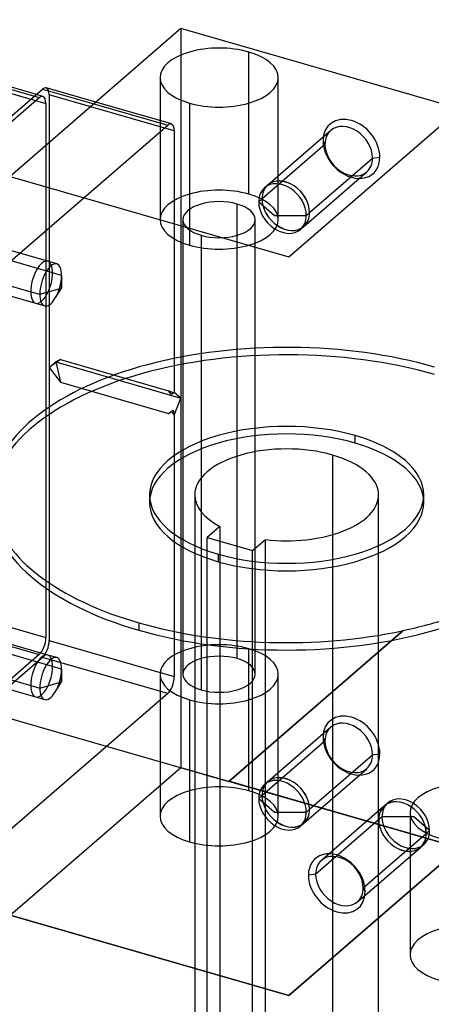
# Model space of a CAD drawing. Units: millimetres. Extents: x 0 to 2469, y 0 to 1532.
# Drawn here: x 324 to 387, y 172 to 322 of the extents above; entities that cross this region are included whole.
import ezdxf

# ---------------------------------------------------------------- set-up
doc = ezdxf.new("R2010")
doc.units = ezdxf.units.MM
doc.layers.add('HIDDEN', color=155, linetype='Continuous')
doc.layers.add('THICK', color=7, linetype='Continuous')

# ---------------------------------------------------------------- blocks, each defined once
blk = doc.blocks.new('atlanta_65_59_411_57_04_005_we0txdekcqx1sukuchgz2g9i_iso')
at = {"layer": 'HIDDEN'}
for p, q in [((-16.03, 73.62), (24.5, 61.92)), ((45.05, 73.31), (45.05, 17.02)), ((41.88, 65.85), (41.88, 44.2)), ((59.88, 44.2), (59.88, 65.85)), ((24.05, 62.98), (23.05, 63.27)), ((25, 63.22), (25, 21.65)), ((44.05, 57.72), (25, 63.22)), ((-23.5, 22.08), (23.5, 62.79)), ((22.75, 63), (23.5, 62.79)), ((24.5, 61.92), (24.5, -19.49)), ((31.8, 61.83), (43.05, 58.59)), ((43.61, 58.78), (32.11, 62.1)), ((46.38, 61.96), (46.38, 40.31)), ((55.38, 48.1), (55.38, 61.96)), ((-4.95, 17.02), (43.05, 58.59)), ((44.05, 57.72), (44.05, 17.88)), ((67.89, 57.79), (58.29, 49.48)), ((67, 55.67), (57.41, 47.37)), ((66.7, 56.23), (67, 55.67)), ((64.66, 45.28), (74.25, 53.58)), ((74.25, 53.58), (75.36, 53.73)), ((63.77, 43.16), (73.36, 51.47)), ((58.29, 49.49), (57.79, 49.06)), ((53.63, -22.7), (53.63, 46.58)), ((57.41, 47.37), (56.91, 46.94)), ((56.91, 46.94), (59.32, 44.84)), ((64.16, 44.84), (64.66, 45.28)), ((45.38, 44.2), (45.38, -25.08)), ((56.38, -25.08), (56.38, 44.2)), ((59.32, 44.84), (64.16, 44.84)), ((63.28, 42.72), (63.78, 43.16)), ((24.78, 37.85), (11.51, 41.68)), ((48.13, 41.82), (48.13, -27.46)), ((25.52, 36.1), (12.25, 39.93)), ((26.16, 37.45), (24.78, 37.85)), ((8.93, 37.05), (22.2, 33.22)), ((26.9, 35.7), (25.52, 36.1)), ((9.67, 35.3), (22.94, 31.47)), ((26.9, 33.78), (26.9, 35.7)), ((26.9, 35.7), (26.9, 35.38)), ((26.9, 35.38), (26.9, 35.06)), ((26.9, 35.06), (26.9, 34.71)), ((26.9, 34.71), (26.9, 34.42)), ((22.19, 33.22), (23.58, 32.82)), ((23.58, 32.82), (26.9, 33.78)), ((25.88, 32.16), (26.9, 33.78)), ((26.9, 34.42), (26.9, 34.17)), ((26.9, 34.17), (26.9, 33.78)), ((22.93, 31.47), (24.32, 31.07)), ((26.73, 22.88), (25, 21.65)), ((25, 21.65), (26, 22.52)), ((26.73, 22.88), (26, 22.52)), ((26, 22.52), (26.73, 19.42)), ((26, 22.52), (45.05, 17.02)), ((26.73, 22.88), (43.19, 18.13)), ((25, 21.65), (25, -19.92)), ((25, 21.65), (26.73, 19.42)), ((26.73, 19.42), (43.19, 14.67)), ((43.87, 17.79), (43.19, 18.13)), ((43.62, 17.57), (43.19, 18.13)), ((44.05, 17.88), (43.62, 17.57)), ((43.87, 17.79), (43.62, 17.57)), ((44.05, 17.88), (43.87, 17.79)), ((45.05, 17.02), (44.05, 17.88)), ((44.05, 14.42), (45.05, 17.02)), ((45.05, 17.02), (45.05, -39.27)), ((43.19, 14.67), (43.87, 15.19)), ((43.62, 14.98), (43.87, 15.19)), ((43.87, 15.19), (44.05, 14.42)), ((43.19, 14.67), (43.62, 14.98)), ((43.62, 14.98), (44.05, 14.42)), ((44.05, 14.42), (44.05, -25.42)), ((71.6, 10.14), (71.6, 11.3)), ((47.16, 2.26), (47.16, -110.32)), ((75.16, -110.32), (75.16, 2.26)), ((49.05, -116.81), (49.05, -4.23)), ((68.16, -3.8), (68.16, -104.26)), ((50.99, -4.79), (50.99, -115.13)), ((57.92, -117.13), (57.92, -4.55)), ((55.98, -118.81), (55.98, -6.23)), ((-16.03, -7.79), (24.5, -19.49)), ((-17.03, -10.38), (23.5, -22.08)), ((38.66, -17.25), (38.66, -18.38)), ((24.78, -22.15), (11.51, -18.32)), ((52.34, -41.41), (78.84, -18.46)), ((78.84, -18.46), (78.84, -18.43)), ((25.52, -23.9), (12.25, -20.07)), ((25, -19.92), (44.05, -25.42)), ((23.5, -22.08), (-23.5, -62.79)), ((26.16, -22.55), (24.78, -22.15)), ((55.38, -42.83), (55.38, -21.18)), ((24, -22.52), (-24, -64.09)), ((8.93, -22.95), (22.2, -26.78)), ((43.05, -28.02), (24, -22.52)), ((26.9, -24.3), (25.52, -23.9)), ((9.67, -24.7), (22.94, -28.53)), ((26.9, -26.22), (26.9, -24.3)), ((26.9, -24.3), (26.9, -24.62)), ((26.9, -24.62), (26.9, -24.94)), ((26.9, -24.94), (26.9, -25.29)), ((26.9, -25.29), (26.9, -25.58)), ((41.88, -25.08), (41.88, -46.73)), ((59.88, -46.73), (59.88, -25.08)), ((22.19, -26.78), (23.58, -27.18)), ((23.58, -27.18), (26.9, -26.22)), ((25.88, -27.84), (26.9, -26.22)), ((26.9, -25.58), (26.9, -25.83)), ((26.9, -25.83), (26.9, -26.22)), ((43.05, -28.02), (-4.95, -69.59)), ((22.93, -28.53), (24.32, -28.93)), ((46.38, -28.98), (46.38, -50.63)), ((67.89, -33.14), (58.29, -41.45)), ((67, -35.26), (57.41, -43.56)), ((66.7, -34.7), (67, -35.26)), ((64.66, -45.66), (74.25, -37.35)), ((74.25, -37.35), (75.36, -37.2)), ((19.05, -61.79), (45.05, -39.27)), ((45.05, -39.27), (87.49, -51.52)), ((63.77, -47.77), (73.36, -39.47)), ((58.29, -41.44), (57.79, -41.88)), ((57.41, -43.56), (56.91, -44)), ((56.91, -44), (59.32, -46.09)), ((76.55, -44.7), (76.05, -45.13)), ((59.32, -46.09), (64.16, -46.09)), ((64.16, -46.09), (64.66, -45.66)), ((76.06, -45.13), (66.47, -53.44)), ((79.95, -46.17), (79.95, -67.82)), ((63.28, -48.21), (63.78, -47.78)), ((75.17, -47.25), (68.69, -52.87)), ((75.67, -46.81), (75.17, -47.25)), ((80.51, -46.81), (75.67, -46.81)), ((82.92, -48.91), (80.51, -46.81)), ((72.83, -57.65), (82.42, -49.34)), ((82.42, -49.34), (82.92, -48.91)), ((87.49, -51.5), (61.49, -74.02)), ((61.49, -74.04), (87.49, -51.52)), ((71.94, -59.76), (81.53, -51.46)), ((81.54, -51.46), (82.04, -51.03)), ((61.49, -74.02), (19.05, -61.77)), ((19.05, -61.79), (61.49, -74.04)), ((61.49, -74.04), (61.49, -74.02))]:
    blk.add_line(p, q, dxfattribs=at)
for centre, major_axis, ratio, start_param, end_param in [((23.5, 61.05), (0.55, 1.92), 0.433013, 0.000007, 0.588003), ((24, 62.35), (0.55, 1.92), 0.433013, -0.982794, 0.000007), ((23.5, 61.05), (0.55, 1.92), 0.433013, -0.982794, 0.000007), ((43.05, 56.85), (-0.55, -1.92), 0.433013, -3.141586, -2.55359), ((43.05, 56.85), (-0.55, -1.92), 0.433013, 2.158799, 3.141599), ((71.03, 54.98), (-3.27, 3.78), 0.75, -2.427868, 0.713724), ((70.62, 54.63), (-2.74, 3.16), 0.75, -2.427868, 0.000079), ((70.62, 54.63), (-2.74, 3.16), 0.75, 0.000079, 0.713724), ((71.03, 54.98), (-3.27, 3.78), 0.75, 0.713724, 3.855317), ((70.62, 54.63), (-2.74, 3.16), 0.75, 0.713724, 3.141672), ((70.62, 54.63), (-2.74, 3.16), 0.75, -3.141514, -2.427868), ((60.53, 45.89), (2.74, -3.17), 0.75, 0.713724, 3.141672), ((61.03, 46.32), (-2.74, 3.17), 0.75, -2.427868, 0.000079), ((61.03, 46.32), (2.74, -3.16), 0.75, 0.713724, 3.141672), ((50.88, 44.2), (9, 0), 0.5, 1.047198, 3.141499), ((50.88, 44.2), (9, 0), 0.5, -0.000094, 1.047198), ((60.53, 45.89), (2.74, -3.17), 0.75, -3.141514, -2.427868), ((61.03, 46.32), (-2.74, 3.17), 0.75, 0.000079, 0.713724), ((61.03, 46.32), (2.74, -3.16), 0.75, -3.141514, -2.427868), ((50.88, 44.2), (-5.5, 0), 0.5, -2.094395, -0.000094), ((50.88, 44.2), (-5.5, 0), 0.5, 3.141499, 4.18879), ((60.53, 45.89), (2.74, -3.17), 0.75, -2.427868, 0.000079), ((61.03, 46.32), (2.74, -3.16), 0.75, -2.427868, 0.000079), ((61.03, 46.32), (-2.74, 3.17), 0.75, 0.713724, 3.141672), ((61.03, 46.32), (2.74, -3.16), 0.75, 0.000079, 0.713724), ((61.03, 46.32), (-2.74, 3.17), 0.75, -3.141514, -2.427868), ((50.88, 44.2), (9, 0), 0.5, 3.141499, 4.18879), ((50.88, 44.2), (-5.5, 0), 0.5, -0.000094, 1.047198), ((50.88, 44.2), (9, 0), 0.5, -2.094395, -0.000094), ((50.88, 44.2), (-5.5, 0), 0.5, 1.047198, 3.141499), ((60.53, 45.89), (2.74, -3.17), 0.75, 0.000079, 0.713724), ((23.86, 34.66), (-0.92, -3.19), 0.433013, -3.141586, -0.982794), ((23.86, 34.66), (0.92, 3.19), 0.433013, 0.000007, 2.158799), ((25.24, 34.26), (0.92, 3.19), 0.433013, 0.000007, 2.158799), ((23.86, 34.66), (-0.92, -3.19), 0.433013, 2.158799, 3.141599), ((23.86, 34.66), (0.92, 3.19), 0.433013, -0.982794, 0.000007), ((23.86, 34.66), (-0.92, -3.19), 0.433013, 0.000007, 2.158799), ((23.86, 34.66), (0.92, 3.19), 0.433013, -3.141586, -0.982794), ((25.24, 34.26), (0.92, 3.19), 0.433013, -0.982794, 0.000007), ((25.24, 34.26), (0.92, 3.19), 0.433013, -2.158426, -0.982794), ((23.86, 34.66), (-0.92, -3.19), 0.433013, -0.982794, 0.000007), ((23.86, 34.66), (0.92, 3.19), 0.433013, 2.158799, 3.141599), ((25.24, 34.26), (0.92, 3.19), 0.433013, 2.158799, 3.141599), ((25.24, 34.26), (0.92, 3.19), 0.433013, -3.141586, -2.158426), ((61.16, 1.11), (-20.87, 0), 0.5, -2.094395, 0.000012), ((61.16, 1.11), (-20.87, 0), 0.5, -3.141581, -2.094395), ((61.16, 1.11), (45, 0), 0.5, -3.141581, -2.094395), ((61.16, 1.11), (45, 0), 0.5, -2.094395, 0.000012), ((23.5, -20.35), (0.55, 1.92), 0.433013, -2.55359, -0.982794), ((61.16, 2.24), (-45, 0), 0.5, 1.973531, 1.974493), ((24, -20.78), (0.55, 1.92), 0.433013, -2.55359, -0.982794), ((50.88, -25.08), (-9, 0), 0.5, -2.094395, -0.000094), ((23.86, -25.34), (-0.92, -3.19), 0.433013, -3.141586, -0.982794), ((23.86, -25.34), (0.92, 3.19), 0.433013, 0.000007, 2.158799), ((25.24, -25.74), (0.92, 3.19), 0.433013, 0.000007, 2.158799), ((23.86, -25.34), (-0.92, -3.19), 0.433013, 2.158799, 3.141599), ((23.86, -25.34), (0.92, 3.19), 0.433013, -0.982794, 0.000007), ((50.88, -25.08), (5.5, 0), 0.5, 1.047198, 3.141499), ((50.88, -25.08), (-9, 0), 0.5, 3.141499, 4.18879), ((23.86, -25.34), (-0.92, -3.19), 0.433013, 0.000007, 2.158799), ((23.86, -25.34), (0.92, 3.19), 0.433013, -3.141586, -0.982794), ((25.24, -25.74), (0.92, 3.19), 0.433013, -0.982794, 0.000007), ((50.88, -25.08), (5.5, 0), 0.5, -0.000094, 1.047198), ((25.24, -25.74), (0.92, 3.19), 0.433013, -2.158426, -0.982794), ((50.88, -25.08), (-9, 0), 0.5, -0.000094, 1.047198), ((43.05, -26.28), (-0.55, -1.92), 0.433013, 0.588003, 2.158799), ((50.88, -25.08), (5.5, 0), 0.5, 3.141499, 4.18879), ((50.88, -25.08), (-9, 0), 0.5, 1.047198, 3.141499), ((50.88, -25.08), (5.5, 0), 0.5, -2.094395, -0.000094), ((23.86, -25.34), (-0.92, -3.19), 0.433013, -0.982794, 0.000007), ((23.86, -25.34), (0.92, 3.19), 0.433013, 2.158799, 3.141599), ((25.24, -25.74), (0.92, 3.19), 0.433013, 2.158799, 3.141599), ((25.24, -25.74), (0.92, 3.19), 0.433013, -3.141586, -2.158426), ((71.03, -35.95), (-3.27, 3.78), 0.75, -2.427868, 0.713724), ((70.62, -36.3), (-2.74, 3.16), 0.75, -2.427868, 0.000079), ((70.62, -36.3), (-2.74, 3.16), 0.75, 0.000079, 0.713724), ((71.03, -35.95), (-3.27, 3.78), 0.75, 0.713724, 3.855317), ((70.62, -36.3), (-2.74, 3.16), 0.75, 0.713724, 3.141672), ((70.62, -36.3), (-2.74, 3.16), 0.75, -3.141514, -2.427868), ((60.53, -45.04), (2.74, -3.17), 0.75, -3.141514, -2.427868), ((61.03, -44.61), (-2.74, 3.17), 0.75, 0.000079, 0.713724), ((61.03, -44.61), (2.74, -3.16), 0.75, -3.141514, -2.427868), ((60.53, -45.04), (2.74, -3.17), 0.75, 0.713724, 3.141672), ((61.03, -44.61), (-2.74, 3.17), 0.75, -2.427868, 0.000079), ((61.03, -44.61), (2.74, -3.16), 0.75, 0.713724, 3.141672), ((50.88, -46.73), (9, 0), 0.5, 1.047198, 3.141499), ((50.88, -46.73), (9, 0), 0.5, -0.000094, 1.047198), ((60.53, -45.04), (2.74, -3.17), 0.75, -2.427868, 0.000079), ((61.03, -44.61), (2.74, -3.16), 0.75, -2.427868, 0.000079), ((61.03, -44.61), (-2.74, 3.17), 0.75, 0.713724, 3.141672), ((79.3, -47.86), (-2.74, 3.17), 0.75, 0.000079, 0.713724), ((78.8, -48.29), (2.74, -3.17), 0.75, 0.713724, 3.141672), ((78.8, -48.29), (-2.74, 3.16), 0.75, -2.427868, 0.000079), ((79.3, -47.86), (-2.74, 3.17), 0.75, -2.427868, 0.000079), ((60.53, -45.04), (2.74, -3.17), 0.75, 0.000079, 0.713724), ((61.03, -44.61), (2.74, -3.16), 0.75, 0.000079, 0.713724), ((61.03, -44.61), (-2.74, 3.17), 0.75, -3.141514, -2.427868), ((78.8, -48.29), (2.74, -3.17), 0.75, -3.141514, -2.427868), ((78.8, -48.29), (-2.74, 3.16), 0.75, 0.000079, 0.713724), ((50.88, -46.73), (9, 0), 0.5, 3.141499, 4.18879), ((50.88, -46.73), (9, 0), 0.5, -2.094395, -0.000094), ((78.8, -48.29), (-2.74, 3.16), 0.75, 0.713724, 3.141672), ((78.8, -48.29), (2.74, -3.17), 0.75, -2.427868, 0.000079), ((79.3, -47.86), (-2.74, 3.17), 0.75, 0.713724, 3.141672), ((78.8, -48.29), (-2.74, 3.16), 0.75, -3.141514, -2.427868), ((78.8, -48.29), (2.74, -3.17), 0.75, 0.000079, 0.713724), ((79.3, -47.86), (-2.74, 3.17), 0.75, -3.141514, -2.427868), ((88.95, -67.82), (9, 0), 0.5, 1.047198, 3.141499), ((88.95, -67.82), (9, 0), 0.5, 3.141499, 4.18879)]:
    blk.add_ellipse(centre, major_axis=major_axis, ratio=ratio, start_param=start_param, end_param=end_param, dxfattribs=at)
at = {"layer": 'THICK'}
for p, q in [((-17.03, 74.49), (22.75, 63)), ((23.05, 63.27), (-16.48, 74.68)), ((45.05, 73.31), (19.05, 50.79)), ((87.49, 61.06), (45.05, 73.31)), ((55.38, 61.96), (55.38, 69.75)), ((-24, 22.52), (24, 64.09)), ((24, 64.09), (31.8, 61.83)), ((32.11, 62.1), (24.55, 64.28)), ((61.49, 38.54), (87.49, 61.06)), ((61.49, 38.52), (87.49, 61.03)), ((19.05, 50.79), (61.49, 38.54)), ((19.05, 50.77), (61.49, 38.52)), ((61.49, 38.54), (61.49, 38.52)), ((68.16, 8.32), (68.16, -3.8)), ((40.3, 2.26), (40.3, 1.11)), ((82.03, 1.11), (82.03, 2.26)), ((50.99, -2.55), (49.05, -4.23)), ((50.99, -2.55), (50.99, -4.79)), ((49.05, -4.23), (55.98, -6.23)), ((55.98, -6.23), (57.92, -4.55)), ((50.73, -6.77), (50.73, -7.93)), ((52.34, -41.38), (78.84, -18.43)), ((-10.01, -23.41), (52.34, -41.41)), ((87.85, -51.63), (52.34, -41.38)), ((52.34, -41.38), (52.34, -41.41)), ((68.69, -52.87), (65.58, -55.55)), ((65.58, -55.55), (64.47, -55.7)), ((73.13, -58.2), (72.83, -57.65))]:
    blk.add_line(p, q, dxfattribs=at)
for centre, major_axis, ratio, start_param, end_param in [((50.88, 65.85), (-9, 0), 0.5, -2.094395, -0.000094), ((50.88, 65.85), (-9, 0), 0.5, 3.141499, 4.18879), ((50.88, 65.85), (-9, 0), 0.5, -0.000094, 1.047198), ((50.88, 65.85), (-9, 0), 0.5, 1.047198, 3.141499), ((24, 62.35), (0.55, 1.92), 0.433013, 0.000007, 0.588003), ((61.16, 2.24), (-45, 0), 0.5, -2.094395, -0.068), ((61.16, 1.11), (45, 0), 0.5, 1.047198, 3.115973), ((61.16, 2.26), (20.87, 0), 0.5, 1.047198, 3.141604), ((61.16, 2.26), (20.87, 0), 0.5, 0.000012, 1.047198), ((61.16, 2.26), (-14, 0), 0.5, -2.094395, -0.000089), ((61.16, 2.26), (-14, 0), 0.5, -3.141515, -2.094395), ((61.16, 2.26), (20.87, 0), 0.5, -3.141581, -2.094395), ((61.16, 2.26), (-14, 0), 0.5, -0.000089, 0.757446), ((61.16, 2.26), (20.87, 0), 0.5, -2.094395, 0.000012), ((61.16, 2.26), (-14, 0), 0.5, 1.336949, 3.14167), ((61.16, 1.11), (-20.87, 0), 0.5, 0.000012, 1.047198), ((61.16, 1.11), (-20.87, 0), 0.5, 1.047198, 3.141604), ((61.16, 2.24), (-45, 0), 0.5, 0.119902, 1.047198), ((61.16, 2.26), (-45, 0), 0.5, 1.974493, 2.162395), ((61.16, 2.24), (-45, 0), 0.5, 1.047198, 1.973531), ((88.95, -46.17), (-9, 0), 0.5, -2.094395, -0.000094), ((88.95, -46.17), (-9, 0), 0.5, -0.000094, 1.047198), ((68.8, -56.95), (3.27, -3.78), 0.75, 0.713724, 3.855317), ((69.2, -56.6), (2.74, -3.16), 0.75, -3.141514, -2.427868), ((69.2, -56.6), (2.74, -3.16), 0.75, 0.713724, 3.141672), ((68.8, -56.95), (3.27, -3.78), 0.75, -2.427868, 0.713724), ((69.2, -56.6), (2.74, -3.16), 0.75, -2.427868, 0.000079), ((69.2, -56.6), (2.74, -3.16), 0.75, 0.000079, 0.713724)]:
    blk.add_ellipse(centre, major_axis=major_axis, ratio=ratio, start_param=start_param, end_param=end_param, dxfattribs=at)

msp = doc.modelspace()

# ---------------------------------------------------------------- block references
msp.add_blockref('atlanta_65_59_411_57_04_005_we0txdekcqx1sukuchgz2g9i_iso', (303.76, 247.62))

doc.saveas('drawing.dxf')
